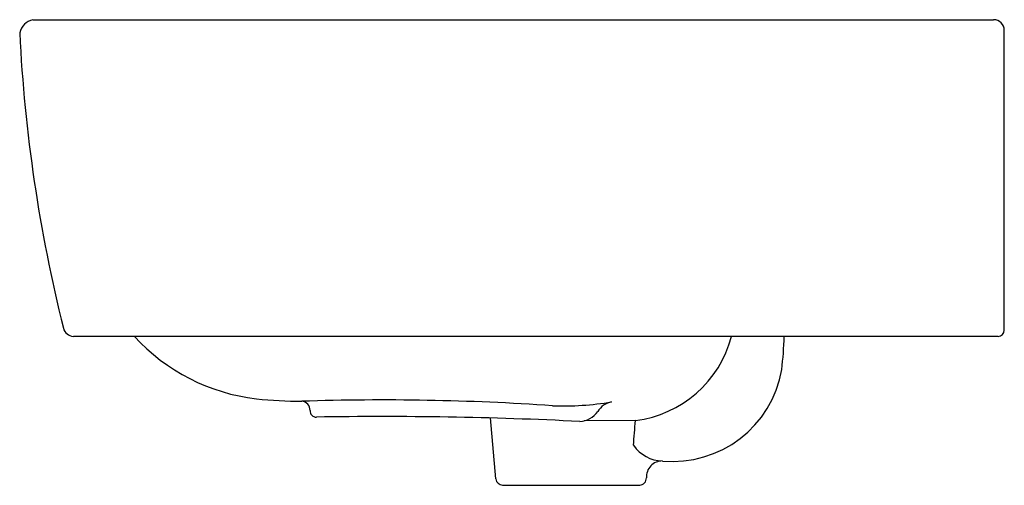
# Model space of a CAD drawing. Extents: x 3601.4 to 3619.1, y 209.5 to 217.9.
import ezdxf

# ---------------------------------------------------------------- set-up
doc = ezdxf.new("R2010")
doc.units = 0
doc.header["$LTSCALE"] = 0.64311
doc.layers.get('0').update_dxf_attribs({"color": 255, "linetype": 'CONTINUOUS'})
doc.layers.get('DEFPOINTS').update_dxf_attribs({"linetype": 'CONTINUOUS'})
doc.styles.get("Standard").update_dxf_attribs({"font": 'txt', "width": 0.8})

msp = doc.modelspace()

# ---------------------------------------------------------------- linework, layer by layer
for p, q in [((3601.588, 217.937), (3618.889, 217.937)), ((3619.084, 212.338), (3619.084, 217.745)), ((3618.974, 212.228), (3602.318, 212.228)), ((3609.927, 209.659), (3609.831, 210.758)), ((3612.441, 210.714), (3611.516, 210.706)), ((3610.047, 209.549), (3612.517, 209.549))]:
    msp.add_line(p, q)
for centre, radius, start, end in [((3601.654, 217.635), 0.309, 102.3215, 167.722), ((3618.887, 217.74), 0.197, 1.3331, 89.2171), ((3628.859, 219.044), 27.54, 182.7952, 194.0073), ((3602.33, 212.426), 0.198, 193.9675, 266.7375), ((3618.966, 212.346), 0.117, 273.6775, 356.509), ((3606.029, 214.622), 3.543, 222.4898, 263.2825), ((3612.193, 212.741), 2.042, 276.9688, 345.466), ((3608.485, 212.412), 6.637, 353.2479, 358.4112), ((3613.11, 211.969), 1.995, 264.6979, 350.2688), ((3606.436, 218.882), 7.822, 263.9738, 269.9766), ((3607.899, 166.353), 44.73, 86.0903, 91.8792), ((3606.42, 210.9), 0.161, 357.3189, 84.8299), ((3611.138, 216.369), 5.393, 267.9929, 279.2974), ((3612.083, 210.674), 0.38, 101.2522, 147.958), ((3606.691, 210.885), 0.111, 176.127, 271.9601), ((3611.428, 211.094), 0.398, 271.4925, 326.8434), ((3607.898, 139.863), 70.921, 87.13898, 90.97201), ((3485.799, 220.948), 127.055, 355.17702, 355.3797), ((3612.948, 210.648), 0.665, 215.0602, 268.0535), ((3612.924, 209.697), 0.286, 89.5854, 183.5817), ((3610.047, 209.669), 0.12, 184.977, 270), ((3612.515, 209.672), 0.123, 270.6064, 3.3041)]:
    msp.add_arc(centre, radius, start, end)

# ---------------------------------------------------------------- texts
at = {"layer": 'DEFPOINTS'}
for tag, p, s in [('MODELNUMBER', (3619.072, 209.548), 'K-77767K-1'), ('TRADENAME', (3619.072, 209.546), 'MODERNLIFE'), ('PRODUCT', (3619.072, 209.545), 'BATHROOM SINK')]:
    msp.add_attdef(tag, p, s, height=0.001, dxfattribs=at)

doc.saveas('drawing.dxf')
